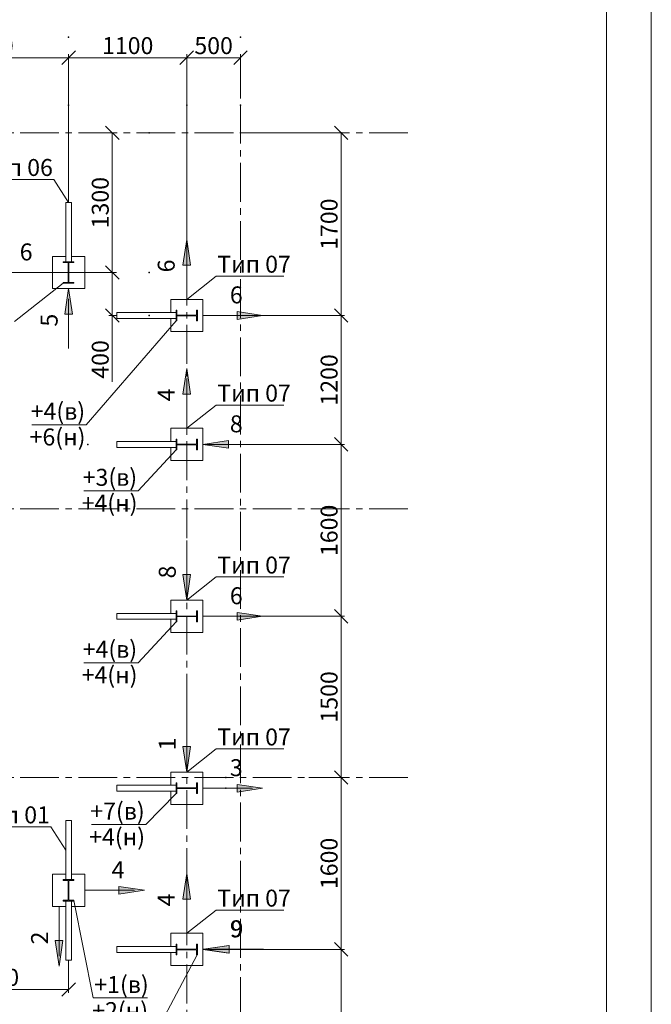
# Model space of a CAD drawing. Units: millimetres. Extents: x 3707 to 1005961, y 1870 to 303106.
# Drawn here: x 284302 to 293616, y 43506 to 58021 of the extents above; entities that cross this region are included whole.
import ezdxf

# ---------------------------------------------------------------- set-up
doc = ezdxf.new("R2010")
doc.units = ezdxf.units.MM
doc.linetypes.add('XKITLINE00', pattern=[0])
doc.linetypes.add('осевая2', pattern=[28.575, 19.05, -3.175, 3.175, -3.175])
for name, color, linetype, lineweight in [('DrawingSheet', 5, 'Continuous', 0), ('OtherObjectType', 1, 'Continuous', 0), ('Part', 2, 'Continuous', 0), ('Сечение', 6, 'Continuous', 0)]:
    doc.layers.add(name, color=color, linetype=linetype, lineweight=lineweight)
doc.layers.add('Размер', color=96, linetype='Continuous')
doc.styles.get("Standard").update_dxf_attribs({"font": 'arial.ttf'})
doc.dimstyles.new('150', dxfattribs={"dimtxt": 150, "dimasz": 60, "dimexe": 20, "dimexo": 0, "dimgap": 50, "dimtad": 1, "dimdec": 0, "dimzin": 0, "dimdsep": 46, "dimtxsty": 'Standard', "dimcen": 0.09, "dimadec": 0, "dimazin": 0, "dimtfac": 1, "dimtdec": 0, "dimtmove": 1, "dimatfit": 3, "dimfxl": 1, "dimtolj": 1, "dimtzin": 0, "dimlwd": 9, "dimlwe": 9, "dimarcsym": 0})

# ---------------------------------------------------------------- blocks, each defined once
blk = doc.blocks.new('_Oblique')
at = {"color": 0, "linetype": 'ByBlock', "lineweight": -2}
blk.add_line((-0.5, -0.5), (0.5, 0.5), dxfattribs=at)
blk = doc.blocks.new('*D827')
at = {"color": 0, "lineweight": 9, "transparency": 16777216}
for p, q in [((287004, 44315), (289093, 44315)), ((287004, 41623), (289093, 41623))]:
    blk.add_line(p, q, dxfattribs=at)
at = {"color": 0, "linetype": 'Continuous', "lineweight": 9, "transparency": 16777216}
blk.add_line((289043, 41623), (289043, 44315), dxfattribs=at)
at = {"layer": 'Defpoints', "color": 0, "transparency": 16777216}
for p in [(287004, 44315), (289043, 44315), (287004, 41623)]:
    blk.add_point(p, dxfattribs=at)
at = {"color": 0, "lineweight": 9, "transparency": 16777216, "xscale": 200, "yscale": 200, "zscale": 200}
for p, rotation in [((289043, 44315), 90), ((289043, 41623), 270)]:
    blk.add_blockref('_Oblique', p, dxfattribs=dict(at, rotation=rotation))
at = {"color": 0, "lineweight": 9, "transparency": 16777216, "insert": (288865, 42969), "char_height": 250, "attachment_point": 5, "rotation": 90}
blk.add_mtext('\\A1;1700', dxfattribs=at)
blk = doc.blocks.new('*D828')
at = {"color": 0, "lineweight": 9, "transparency": 16777216}
for p, q in [((288567, 46850), (289093, 46850)), ((287004, 44315), (289093, 44315))]:
    blk.add_line(p, q, dxfattribs=at)
at = {"color": 0, "linetype": 'Continuous', "lineweight": 9, "transparency": 16777216}
blk.add_line((289043, 44315), (289043, 46850), dxfattribs=at)
at = {"layer": 'Defpoints', "color": 0, "transparency": 16777216}
for p in [(288567, 46850), (289043, 46850), (287004, 44315)]:
    blk.add_point(p, dxfattribs=at)
at = {"color": 0, "lineweight": 9, "transparency": 16777216, "xscale": 200, "yscale": 200, "zscale": 200}
for p, rotation in [((289043, 46850), 90), ((289043, 44315), 270)]:
    blk.add_blockref('_Oblique', p, dxfattribs=dict(at, rotation=rotation))
at = {"color": 0, "lineweight": 9, "transparency": 16777216, "insert": (288865, 45583), "char_height": 250, "attachment_point": 5, "rotation": 90}
blk.add_mtext('\\A1;1600', dxfattribs=at)
blk = doc.blocks.new('*D829')
at = {"color": 0, "lineweight": 9, "transparency": 16777216}
for p, q in [((287004, 49226), (289093, 49226)), ((288567, 46850), (289093, 46850))]:
    blk.add_line(p, q, dxfattribs=at)
at = {"color": 0, "linetype": 'Continuous', "lineweight": 9, "transparency": 16777216}
blk.add_line((289043, 46850), (289043, 49226), dxfattribs=at)
at = {"layer": 'Defpoints', "color": 0, "transparency": 16777216}
for p in [(287004, 49226), (289043, 49226), (288567, 46850)]:
    blk.add_point(p, dxfattribs=at)
at = {"color": 0, "lineweight": 9, "transparency": 16777216, "xscale": 200, "yscale": 200, "zscale": 200}
for p, rotation in [((289043, 49226), 90), ((289043, 46850), 270)]:
    blk.add_blockref('_Oblique', p, dxfattribs=dict(at, rotation=rotation))
at = {"color": 0, "lineweight": 9, "transparency": 16777216, "insert": (288865, 48038), "char_height": 250, "attachment_point": 5, "rotation": 90}
blk.add_mtext('\\A1;1500', dxfattribs=at)
blk = doc.blocks.new('*D830')
at = {"color": 0, "lineweight": 9, "transparency": 16777216}
for p, q in [((287004, 51760), (289093, 51760)), ((287004, 49226), (289093, 49226))]:
    blk.add_line(p, q, dxfattribs=at)
at = {"color": 0, "linetype": 'Continuous', "lineweight": 9, "transparency": 16777216}
blk.add_line((289043, 49226), (289043, 51760), dxfattribs=at)
at = {"layer": 'Defpoints', "color": 0, "transparency": 16777216}
for p in [(287004, 51760), (289043, 51760), (287004, 49226)]:
    blk.add_point(p, dxfattribs=at)
at = {"color": 0, "lineweight": 9, "transparency": 16777216, "xscale": 200, "yscale": 200, "zscale": 200}
for p, rotation in [((289043, 51760), 90), ((289043, 49226), 270)]:
    blk.add_blockref('_Oblique', p, dxfattribs=dict(at, rotation=rotation))
at = {"color": 0, "lineweight": 9, "transparency": 16777216, "insert": (288865, 50493), "char_height": 250, "attachment_point": 5, "rotation": 90}
blk.add_mtext('\\A1;1600', dxfattribs=at)
blk = doc.blocks.new('*D831')
at = {"color": 0, "lineweight": 9, "transparency": 16777216}
for p, q in [((287004, 53661), (289093, 53661)), ((287004, 51760), (289093, 51760))]:
    blk.add_line(p, q, dxfattribs=at)
at = {"color": 0, "linetype": 'Continuous', "lineweight": 9, "transparency": 16777216}
blk.add_line((289043, 51760), (289043, 53661), dxfattribs=at)
at = {"layer": 'Defpoints', "color": 0, "transparency": 16777216}
for p in [(287004, 53661), (289043, 53661), (287004, 51760)]:
    blk.add_point(p, dxfattribs=at)
at = {"color": 0, "lineweight": 9, "transparency": 16777216, "xscale": 200, "yscale": 200, "zscale": 200}
for p, rotation in [((289043, 53661), 90), ((289043, 51760), 270)]:
    blk.add_blockref('_Oblique', p, dxfattribs=dict(at, rotation=rotation))
at = {"color": 0, "lineweight": 9, "transparency": 16777216, "insert": (288865, 52711), "char_height": 250, "attachment_point": 5, "rotation": 90}
blk.add_mtext('\\A1;1200', dxfattribs=at)
blk = doc.blocks.new('*D832')
at = {"color": 0, "lineweight": 9, "transparency": 16777216}
for p, q in [((287558, 56354), (289093, 56354)), ((287004, 53661), (289093, 53661))]:
    blk.add_line(p, q, dxfattribs=at)
at = {"color": 0, "linetype": 'Continuous', "lineweight": 9, "transparency": 16777216}
blk.add_line((289043, 53661), (289043, 56354), dxfattribs=at)
at = {"layer": 'Defpoints', "color": 0, "transparency": 16777216}
for p in [(287558, 56354), (289043, 56354), (287004, 53661)]:
    blk.add_point(p, dxfattribs=at)
at = {"color": 0, "lineweight": 9, "transparency": 16777216, "xscale": 200, "yscale": 200, "zscale": 200}
for p, rotation in [((289043, 56354), 90), ((289043, 53661), 270)]:
    blk.add_blockref('_Oblique', p, dxfattribs=dict(at, rotation=rotation))
at = {"color": 0, "lineweight": 9, "transparency": 16777216, "insert": (288865, 55007), "char_height": 250, "attachment_point": 5, "rotation": 90}
blk.add_mtext('\\A1;1700', dxfattribs=at)
blk = doc.blocks.new('*D863')
at = {"color": 0, "lineweight": 9, "transparency": 16777216}
for p, q in [((282806, 44157), (282806, 43675)), ((285024, 44157), (285024, 43675))]:
    blk.add_line(p, q, dxfattribs=at)
at = {"color": 0, "linetype": 'Continuous', "lineweight": 9, "transparency": 16777216}
blk.add_line((282806, 43725), (285024, 43725), dxfattribs=at)
at = {"layer": 'Defpoints', "color": 0, "transparency": 16777216}
for p in [(282806, 44157), (285024, 44157), (285024, 43725)]:
    blk.add_point(p, dxfattribs=at)
at = {"color": 0, "lineweight": 9, "transparency": 16777216, "xscale": 200, "yscale": 200, "zscale": 200, "rotation": 180}
blk.add_blockref('_Oblique', (282806, 43725), dxfattribs=at)
at = {"color": 0, "lineweight": 9, "transparency": 16777216, "xscale": 200, "yscale": 200, "zscale": 200}
blk.add_blockref('_Oblique', (285024, 43725), dxfattribs=at)
at = {"color": 0, "lineweight": 9, "transparency": 16777216, "insert": (283915, 43903), "char_height": 250, "attachment_point": 5}
blk.add_mtext('\\A1;1400', dxfattribs=at)
blk = doc.blocks.new('*D1306')
at = {"color": 0, "lineweight": 9, "transparency": 16777216}
for p, q in [((285356, 56354), (285718, 56354)), ((285356, 54295), (285718, 54295))]:
    blk.add_line(p, q, dxfattribs=at)
at = {"color": 0, "linetype": 'Continuous', "lineweight": 9, "transparency": 16777216}
blk.add_line((285668, 54295), (285668, 56354), dxfattribs=at)
at = {"layer": 'Defpoints', "color": 0, "transparency": 16777216}
for p in [(285356, 56354), (285668, 56354), (285356, 54295)]:
    blk.add_point(p, dxfattribs=at)
at = {"color": 0, "lineweight": 9, "transparency": 16777216, "xscale": 200, "yscale": 200, "zscale": 200}
for p, rotation in [((285668, 56354), 90), ((285668, 54295), 270)]:
    blk.add_blockref('_Oblique', p, dxfattribs=dict(at, rotation=rotation))
at = {"color": 0, "lineweight": 9, "transparency": 16777216, "insert": (285490, 55324), "char_height": 250, "attachment_point": 5, "rotation": 90}
blk.add_mtext('\\A1;1300', dxfattribs=at)
blk = doc.blocks.new('*D1307')
at = {"color": 0, "lineweight": 9, "transparency": 16777216}
for p, q in [((285728, 54295), (285618, 54295)), ((285736, 53661), (285618, 53661))]:
    blk.add_line(p, q, dxfattribs=at)
at = {"color": 0, "linetype": 'Continuous', "lineweight": 9, "transparency": 16777216}
for p in [(285668, 54295), (285668, 52682)]:
    blk.add_line(p, (285668, 53661), dxfattribs=at)
at = {"layer": 'Defpoints', "color": 0, "transparency": 16777216}
for p in [(285728, 54295), (285668, 53661), (285736, 53661)]:
    blk.add_point(p, dxfattribs=at)
at = {"color": 0, "lineweight": 9, "transparency": 16777216, "xscale": 200, "yscale": 200, "zscale": 200}
for p, rotation in [((285668, 54295), 90), ((285668, 53661), 270)]:
    blk.add_blockref('_Oblique', p, dxfattribs=dict(at, rotation=rotation))
at = {"color": 0, "lineweight": 9, "transparency": 16777216, "insert": (285490, 53013), "char_height": 250, "attachment_point": 5, "rotation": 90}
blk.add_mtext('\\A1;400', dxfattribs=at)
blk = doc.blocks.new('*D1314')
at = {"color": 0, "lineweight": 9, "transparency": 16777216}
for p, q in [((282648, 55324), (282648, 57511)), ((285024, 55324), (285024, 57511))]:
    blk.add_line(p, q, dxfattribs=at)
at = {"color": 0, "linetype": 'Continuous', "lineweight": 9, "transparency": 16777216}
blk.add_line((282648, 57461), (285024, 57461), dxfattribs=at)
at = {"layer": 'Defpoints', "color": 0, "transparency": 16777216}
for p in [(285024, 57461), (282648, 55324), (285024, 55324)]:
    blk.add_point(p, dxfattribs=at)
at = {"color": 0, "lineweight": 9, "transparency": 16777216, "xscale": 200, "yscale": 200, "zscale": 200, "rotation": 180}
blk.add_blockref('_Oblique', (282648, 57461), dxfattribs=at)
at = {"color": 0, "lineweight": 9, "transparency": 16777216, "xscale": 200, "yscale": 200, "zscale": 200}
blk.add_blockref('_Oblique', (285024, 57461), dxfattribs=at)
at = {"color": 0, "lineweight": 9, "transparency": 16777216, "insert": (283836, 57639), "char_height": 250, "attachment_point": 5}
blk.add_mtext('\\A1;1500', dxfattribs=at)
blk = doc.blocks.new('*D1315')
at = {"color": 0, "lineweight": 9, "transparency": 16777216}
for p, q in [((285024, 55324), (285024, 57511)), ((286766, 54378), (286766, 57511))]:
    blk.add_line(p, q, dxfattribs=at)
at = {"color": 0, "linetype": 'Continuous', "lineweight": 9, "transparency": 16777216}
blk.add_line((285024, 57461), (286766, 57461), dxfattribs=at)
at = {"layer": 'Defpoints', "color": 0, "transparency": 16777216}
for p in [(286766, 57461), (285024, 55324), (286766, 54378)]:
    blk.add_point(p, dxfattribs=at)
at = {"color": 0, "lineweight": 9, "transparency": 16777216, "xscale": 200, "yscale": 200, "zscale": 200, "rotation": 180}
blk.add_blockref('_Oblique', (285024, 57461), dxfattribs=at)
at = {"color": 0, "lineweight": 9, "transparency": 16777216, "xscale": 200, "yscale": 200, "zscale": 200}
blk.add_blockref('_Oblique', (286766, 57461), dxfattribs=at)
at = {"color": 0, "lineweight": 9, "transparency": 16777216, "insert": (285895, 57639), "char_height": 250, "attachment_point": 5}
blk.add_mtext('\\A1;1100', dxfattribs=at)
blk = doc.blocks.new('*D1316')
at = {"color": 0, "lineweight": 9, "transparency": 16777216}
for p, q in [((286766, 54378), (286766, 57511)), ((287558, 56897), (287558, 57511))]:
    blk.add_line(p, q, dxfattribs=at)
at = {"color": 0, "linetype": 'Continuous', "lineweight": 9, "transparency": 16777216}
blk.add_line((286766, 57461), (287558, 57461), dxfattribs=at)
at = {"layer": 'Defpoints', "color": 0, "transparency": 16777216}
for p in [(287558, 57461), (287558, 56897), (286766, 54378)]:
    blk.add_point(p, dxfattribs=at)
at = {"color": 0, "lineweight": 9, "transparency": 16777216, "xscale": 200, "yscale": 200, "zscale": 200, "rotation": 180}
blk.add_blockref('_Oblique', (286766, 57461), dxfattribs=at)
at = {"color": 0, "lineweight": 9, "transparency": 16777216, "xscale": 200, "yscale": 200, "zscale": 200}
blk.add_blockref('_Oblique', (287558, 57461), dxfattribs=at)
at = {"color": 0, "lineweight": 9, "transparency": 16777216, "insert": (287162, 57639), "char_height": 250, "attachment_point": 5}
blk.add_mtext('\\A1;500', dxfattribs=at)

msp = doc.modelspace()

# ---------------------------------------------------------------- hatches: boundary and pattern name
at = {"layer": 'Сечение'}
for points in [[(286766.1, 54779.9), (286708.8, 54402.2), (286823.3, 54402.2)], [(285023.7, 54057), (284966.4, 53679.4), (285080.9, 53679.4)], [(287884.9, 53661), (287507.2, 53718.3), (287507.2, 53603.8)], [(286766.1, 52879.1), (286708.8, 52501.4), (286823.3, 52501.4)], [(287003.7, 51760.2), (287381.3, 51817.5), (287381.3, 51703)], [(286766.1, 49463.4), (286708.8, 49841.1), (286823.3, 49841.1)], [(287884.9, 49225.8), (287507.2, 49283.1), (287507.2, 49168.6)], [(286766.1, 46929), (286708.8, 47306.7), (286823.3, 47306.7)], [(287884.9, 46691.4), (287507.2, 46748.7), (287507.2, 46634.2)], [(286766.1, 45434.3), (286708.8, 45056.6), (286823.3, 45056.6)], [(286142.5, 45186.6), (285764.8, 45243.9), (285764.8, 45129.4)], [(284883.1, 44067.8), (284825.9, 44445.5), (284940.3, 44445.5)], [(287003.7, 44315.4), (287381.3, 44372.7), (287381.3, 44258.2)], [(287014.2, 44317), (287391.9, 44374.3), (287391.9, 44259.8)]]:
    msp.add_hatch(color=256, dxfattribs=at).paths.add_polyline_path(points, flags=17)

# ---------------------------------------------------------------- linework, layer by layer
at = {"color": 11, "linetype": 'осевая2', "lineweight": 9, "ltscale": 30, "true_color": 0xf27172}
for p, q in [((287558.1, 24476.3), (287558.1, 56896.9)), ((290025.1, 56353.8), (259447.1, 56353.8)), ((285355.8, 54294.6), (271841.9, 54294.6)), ((286766.1, 54378.3), (286766.1, 33579.6)), ((290025.1, 50809.8), (259447.1, 50809.8)), ((290025.1, 46849.8), (259447.1, 46849.8))]:
    msp.add_line(p, q, dxfattribs=at)
at = {"linetype": 'ByBlock', "lineweight": 9}
for p, q in [((284806.2, 55667.3), (284794.2, 55667.3)), ((287200.7, 54241.7), (287212.7, 54241.7)), ((287200.7, 52340.9), (287212.7, 52340.9)), ((285281.6, 52050.3), (285269.6, 52050.3)), ((286048.6, 51076.4), (286036.6, 51076.4)), ((287200.7, 49806.5), (287212.7, 49806.5)), ((286048.6, 48542), (286036.6, 48542)), ((287200.7, 47272.1), (287212.7, 47272.1)), ((284762.7, 46123.7), (284750.7, 46123.7)), ((286160.3, 46156), (286148.3, 46156)), ((287200.7, 44896.1), (287212.7, 44896.1)), ((285387.3, 43599.3), (285399.3, 43599.3))]:
    msp.add_line(p, q, dxfattribs=at)
for points in [[(283809.8, 55667.3), (284794.2, 55667.3)], [(285023.7, 55324.2), (284806.2, 55667.3)], [(286766.1, 53898.6), (287200.7, 54241.7)], [(287212.7, 54241.7), (288197.1, 54241.7)], [(284944.5, 54136.2), (284227.1, 53572.9)], [(286607.7, 53581.8), (285281.6, 52050.3)], [(286766.1, 51997.8), (287200.7, 52340.9)], [(287212.7, 52340.9), (288197.1, 52340.9)], [(284482.4, 52050.3), (285269.6, 52050.3)], [(286607.7, 51681), (286048.6, 51076.4)], [(285249.4, 51076.4), (286036.6, 51076.4)], [(286766.1, 49463.4), (287200.7, 49806.5)], [(287212.7, 49806.5), (288197.1, 49806.5)], [(286607.7, 49146.6), (286048.6, 48542)], [(285249.4, 48542), (286036.6, 48542)], [(286766.1, 46929), (287200.7, 47272.1)], [(287212.7, 47272.1), (288197.1, 47272.1)], [(286607.7, 46612.2), (286160.3, 46156)], [(283766.2, 46123.7), (284750.7, 46123.7)], [(284980.1, 45780.6), (284762.7, 46123.7)], [(285361.1, 46156), (286148.3, 46156)], [(285102.9, 45034.6), (285387.3, 43599.3)], [(286766.1, 44553), (287200.7, 44896.1)], [(287212.7, 44896.1), (288197.1, 44896.1)], [(286918.1, 44236.2), (286048.6, 42592.7)], [(285399.3, 43599.3), (286186.4, 43599.3)]]:
    msp.add_lwpolyline(points, dxfattribs=at)
at = {"layer": 'DrawingSheet', "linetype": 'XKITLINE00', "lineweight": 0}
for p, q in [((293616.5, 6966.5), (293616.5, 62406.5)), ((292956.5, 7626.5), (292956.5, 59766.5))]:
    msp.add_line(p, q, dxfattribs=at)
at = {"layer": 'Part', "linetype": 'XKITLINE00', "lineweight": 9}
for p, q in [((285067.2, 55324.2), (284980.1, 55324.2)), ((284980.1, 55324.2), (284980.1, 54453)), ((285067.2, 54453), (285067.2, 55324.2)), ((284786.1, 54057), (284786.1, 54532.2)), ((284786.1, 54532.2), (284980.1, 54532.2)), ((284944.5, 54453), (284944.5, 54440.4)), ((285102.9, 54453), (284944.5, 54453)), ((284944.5, 54440.4), (285019.3, 54440.4)), ((285019.3, 54440.4), (285019.3, 54148.9)), ((285028, 54148.9), (285028, 54440.4)), ((285028, 54440.4), (285102.9, 54440.4)), ((285067.2, 54532.2), (285261.3, 54532.2)), ((285102.9, 54440.4), (285102.9, 54453)), ((285261.3, 54532.2), (285261.3, 54057)), ((285019.3, 54148.9), (284944.5, 54148.9)), ((284944.5, 54148.9), (284944.5, 54136.2)), ((285102.9, 54148.9), (285028, 54148.9)), ((285102.9, 54136.2), (285102.9, 54148.9)), ((285261.3, 54057), (284786.1, 54057)), ((284944.5, 54136.2), (285102.9, 54136.2)), ((286528.5, 53704.6), (286528.5, 53898.6)), ((286528.5, 53898.6), (287003.7, 53898.6)), ((287003.7, 53898.6), (287003.7, 53423.4)), ((286620.3, 53740.2), (286607.7, 53740.2)), ((286607.7, 53740.2), (286607.7, 53581.8)), ((286620.3, 53665.4), (286620.3, 53740.2)), ((286924.5, 53740.2), (286911.8, 53740.2)), ((286911.8, 53740.2), (286911.8, 53665.4)), ((286924.5, 53581.8), (286924.5, 53740.2)), ((285736.5, 53704.6), (285736.5, 53617.5)), ((285736.5, 53704.6), (286607.7, 53704.6)), ((285736.5, 53617.5), (286607.7, 53617.5)), ((286528.5, 53423.4), (286528.5, 53617.5)), ((286607.7, 53581.8), (286620.3, 53581.8)), ((286911.8, 53665.4), (286620.3, 53665.4)), ((286620.3, 53581.8), (286620.3, 53656.7)), ((286620.3, 53656.7), (286911.8, 53656.7)), ((286911.8, 53656.7), (286911.8, 53581.8)), ((286911.8, 53581.8), (286924.5, 53581.8)), ((287003.7, 53423.4), (286528.5, 53423.4)), ((286528.5, 51803.8), (286528.5, 51997.8)), ((286528.5, 51997.8), (287003.7, 51997.8)), ((287003.7, 51997.8), (287003.7, 51522.6)), ((286620.3, 51839.4), (286607.7, 51839.4)), ((286607.7, 51839.4), (286607.7, 51681)), ((286620.3, 51764.6), (286620.3, 51839.4)), ((286924.5, 51839.4), (286911.8, 51839.4)), ((286911.8, 51839.4), (286911.8, 51764.6)), ((286924.5, 51681), (286924.5, 51839.4)), ((285736.5, 51803.8), (285736.5, 51716.7)), ((285736.5, 51803.8), (286607.7, 51803.8)), ((285736.5, 51716.7), (286607.7, 51716.7)), ((286528.5, 51522.6), (286528.5, 51716.7)), ((286607.7, 51681), (286620.3, 51681)), ((286911.8, 51764.6), (286620.3, 51764.6)), ((286620.3, 51681), (286620.3, 51755.9)), ((286620.3, 51755.9), (286911.8, 51755.9)), ((286911.8, 51755.9), (286911.8, 51681)), ((286911.8, 51681), (286924.5, 51681)), ((287003.7, 51522.6), (286528.5, 51522.6)), ((286528.5, 49269.4), (286528.5, 49463.4)), ((286528.5, 49463.4), (287003.7, 49463.4)), ((287003.7, 49463.4), (287003.7, 48988.2)), ((285736.5, 49269.4), (285736.5, 49182.3)), ((285736.5, 49269.4), (286607.7, 49269.4)), ((286620.3, 49305), (286607.7, 49305)), ((286607.7, 49305), (286607.7, 49146.6)), ((286620.3, 49230.2), (286620.3, 49305)), ((286911.8, 49230.2), (286620.3, 49230.2)), ((286620.3, 49146.6), (286620.3, 49221.5)), ((286620.3, 49221.5), (286911.8, 49221.5)), ((286924.5, 49305), (286911.8, 49305)), ((286911.8, 49305), (286911.8, 49230.2)), ((286911.8, 49221.5), (286911.8, 49146.6)), ((286924.5, 49146.6), (286924.5, 49305)), ((285736.5, 49182.3), (286607.7, 49182.3)), ((286528.5, 48988.2), (286528.5, 49182.3)), ((286607.7, 49146.6), (286620.3, 49146.6)), ((286911.8, 49146.6), (286924.5, 49146.6)), ((287003.7, 48988.2), (286528.5, 48988.2)), ((286528.5, 46735), (286528.5, 46929)), ((286528.5, 46929), (287003.7, 46929)), ((287003.7, 46929), (287003.7, 46453.8)), ((286620.3, 46770.6), (286607.7, 46770.6)), ((286607.7, 46770.6), (286607.7, 46612.2)), ((286620.3, 46695.8), (286620.3, 46770.6)), ((286924.5, 46770.6), (286911.8, 46770.6)), ((286911.8, 46770.6), (286911.8, 46695.8)), ((286924.5, 46612.2), (286924.5, 46770.6)), ((285736.5, 46735), (285736.5, 46647.9)), ((285736.5, 46735), (286607.7, 46735)), ((285736.5, 46647.9), (286607.7, 46647.9)), ((286528.5, 46453.8), (286528.5, 46647.9)), ((286607.7, 46612.2), (286620.3, 46612.2)), ((286911.8, 46695.8), (286620.3, 46695.8)), ((286620.3, 46612.2), (286620.3, 46687.1)), ((286620.3, 46687.1), (286911.8, 46687.1)), ((286911.8, 46687.1), (286911.8, 46612.2)), ((286911.8, 46612.2), (286924.5, 46612.2)), ((287003.7, 46453.8), (286528.5, 46453.8)), ((284980.1, 46216.2), (285067.2, 46216.2)), ((284980.1, 46216.2), (284980.1, 45345)), ((285067.2, 46216.2), (285067.2, 45345)), ((284786.1, 45424.2), (284980.1, 45424.2)), ((284786.1, 44949), (284786.1, 45424.2)), ((284944.5, 45332.4), (284944.5, 45345)), ((284944.5, 45345), (285102.9, 45345)), ((285019.3, 45332.4), (284944.5, 45332.4)), ((285019.3, 45186.6), (285019.3, 45332.4)), ((285102.9, 45332.4), (285028, 45332.4)), ((285028, 45332.4), (285028, 45186.6)), ((285067.2, 45424.2), (285261.3, 45424.2)), ((285102.9, 45345), (285102.9, 45332.4)), ((285261.3, 45424.2), (285261.3, 44949)), ((285019.3, 45186.6), (285019.3, 45040.9)), ((285028, 45040.9), (285028, 45186.6)), ((285019.3, 45040.9), (284944.5, 45040.9)), ((284944.5, 45040.9), (284944.5, 45028.2)), ((284944.5, 45028.2), (285102.9, 45028.2)), ((284980.1, 44157), (284980.1, 45028.2)), ((285102.9, 45040.9), (285028, 45040.9)), ((285067.2, 44157), (285067.2, 45028.2)), ((285102.9, 45028.2), (285102.9, 45040.9)), ((284786.1, 44949), (284980.1, 44949)), ((285067.2, 44949), (285261.3, 44949)), ((286528.5, 44359), (286528.5, 44553)), ((286528.5, 44553), (287003.7, 44553)), ((287003.7, 44553), (287003.7, 44077.8)), ((285736.5, 44359), (285736.5, 44271.9)), ((285736.5, 44359), (286607.7, 44359)), ((285736.5, 44271.9), (286607.7, 44271.9)), ((286528.5, 44077.8), (286528.5, 44271.9)), ((286620.3, 44394.6), (286607.7, 44394.6)), ((286607.7, 44394.6), (286607.7, 44236.2)), ((286620.3, 44319.8), (286620.3, 44394.6)), ((286911.8, 44319.8), (286620.3, 44319.8)), ((286620.3, 44236.2), (286620.3, 44311.1)), ((286620.3, 44311.1), (286911.8, 44311.1)), ((286924.5, 44394.6), (286911.8, 44394.6)), ((286911.8, 44394.6), (286911.8, 44319.8)), ((286911.8, 44311.1), (286911.8, 44236.2)), ((286924.5, 44236.2), (286924.5, 44394.6)), ((284980.1, 44157), (285067.2, 44157)), ((286607.7, 44236.2), (286620.3, 44236.2)), ((286911.8, 44236.2), (286924.5, 44236.2)), ((287003.7, 44077.8), (286528.5, 44077.8))]:
    msp.add_line(p, q, dxfattribs=at)
at = {"layer": 'Размер'}
for p in [(285023.7, 57762), (285023.7, 57762), (287558.1, 57762), (285023.7, 56762.6), (286766.1, 56762.6), (286766.1, 56762.6), (287558.1, 56762.6), (286212.9, 56353.8), (289042.7, 56353.8), (286212.9, 54294.6), (286212.9, 54294.6), (286212.9, 53661), (289042.7, 53661), (289042.7, 53661), (285308.4, 51760.2), (289042.7, 51760.2), (289042.7, 51760.2), (285308.4, 50809.8), (285308.4, 50809.8), (289042.7, 49225.8), (289042.7, 49225.8), (287341.8, 46849.8), (289042.7, 46849.8), (289042.7, 46849.8), (287341.8, 46691.4), (289042.7, 44315.4), (289042.7, 44315.4)]:
    msp.add_point(p, dxfattribs=at)
at = {"layer": 'Сечение', "linetype": 'XKITLINE00', "lineweight": 0}
for p, q in [((286766.1, 54779.9), (286708.8, 54402.2)), ((286766.1, 54779.9), (286823.3, 54402.2)), ((286823.3, 54402.2), (286708.8, 54402.2)), ((285023.7, 54057), (284966.4, 53679.4)), ((285023.7, 54057), (285080.9, 53679.4)), ((287884.9, 53661), (287507.2, 53718.3)), ((287507.2, 53603.8), (287507.2, 53718.3)), ((285080.9, 53679.4), (284966.4, 53679.4)), ((287884.9, 53661), (287507.2, 53603.8)), ((286766.1, 52879.1), (286708.8, 52501.4)), ((286766.1, 52879.1), (286823.3, 52501.4)), ((286823.3, 52501.4), (286708.8, 52501.4)), ((287003.7, 51760.2), (287381.3, 51817.5)), ((287003.7, 51760.2), (287381.3, 51703)), ((287381.3, 51703), (287381.3, 51817.5)), ((286766.1, 49463.4), (286708.8, 49841.1)), ((286823.3, 49841.1), (286708.8, 49841.1)), ((286766.1, 49463.4), (286823.3, 49841.1)), ((287884.9, 49225.8), (287507.2, 49283.1)), ((287507.2, 49168.6), (287507.2, 49283.1)), ((287884.9, 49225.8), (287507.2, 49168.6)), ((286766.1, 46929), (286708.8, 47306.7)), ((286823.3, 47306.7), (286708.8, 47306.7)), ((286766.1, 46929), (286823.3, 47306.7)), ((287884.9, 46691.4), (287507.2, 46748.7)), ((287507.2, 46634.2), (287507.2, 46748.7)), ((287884.9, 46691.4), (287507.2, 46634.2)), ((286766.1, 45434.3), (286708.8, 45056.6)), ((286766.1, 45434.3), (286823.3, 45056.6)), ((286142.5, 45186.6), (285764.8, 45243.9)), ((285764.8, 45129.4), (285764.8, 45243.9)), ((286142.5, 45186.6), (285764.8, 45129.4)), ((286823.3, 45056.6), (286708.8, 45056.6)), ((284883.1, 44067.8), (284825.9, 44445.5)), ((284940.3, 44445.5), (284825.9, 44445.5)), ((284883.1, 44067.8), (284940.3, 44445.5)), ((287003.7, 44315.4), (287381.3, 44372.7)), ((287003.7, 44315.4), (287381.3, 44258.2)), ((287014.2, 44317), (287391.9, 44374.3)), ((287014.2, 44317), (287391.9, 44259.8)), ((287391.9, 44259.8), (287391.9, 44374.3))]:
    msp.add_line(p, q, dxfattribs=at)
at = {"layer": 'Сечение', "linetype": 'XKITLINE00', "lineweight": 15}
for p, q in [((286766.1, 53898.6), (286766.1, 54631.1)), ((284786.1, 54294.6), (284053.6, 54294.6)), ((285023.7, 53175.8), (285023.7, 53908.3)), ((287003.7, 53661), (287736.1, 53661)), ((286766.1, 51997.8), (286766.1, 52730.3)), ((287884.9, 51760.2), (287152.5, 51760.2)), ((286766.1, 50344.7), (286766.1, 49612.2)), ((287003.7, 49225.8), (287736.1, 49225.8)), ((286766.1, 47810.3), (286766.1, 47077.8)), ((287003.7, 46691.4), (287736.1, 46691.4)), ((285261.3, 45186.6), (285993.7, 45186.6)), ((286766.1, 44553), (286766.1, 45285.5)), ((284883.1, 44949), (284883.1, 44216.6)), ((287884.9, 44315.4), (287152.5, 44315.4)), ((287895.4, 44317), (287163, 44317))]:
    msp.add_line(p, q, dxfattribs=at)

# ---------------------------------------------------------------- texts
at = {"lineweight": 9, "char_height": 250}
for s, insert, attachment_point in [('Тип 06', (284791.3, 55967.3), 3), ('Тип 07', (287215.5, 54541.7), 1), ('Тип 07', (287215.5, 52640.9), 1), ('+4(в)', (285266.7, 52373.8), 3), ('+6(н)', (285272.1, 51994.7), 3), ('+3(в)', (286033.7, 51399.9), 3), ('+4(н)', (286039.1, 51020.8), 3), ('Тип 07', (287215.5, 50106.5), 1), ('+4(в)', (286033.7, 48865.5), 3), ('+4(н)', (286039.1, 48486.4), 3), ('Тип 07', (287215.5, 47572.1), 1), ('+7(в)', (286145.4, 46479.5), 3), ('Тип 01', (284747.8, 46423.7), 3), ('+4(н)', (286150.8, 46100.4), 3), ('Тип 07', (287215.5, 45196.1), 1), ('+1(в)', (285402.1, 43922.8), 1), ('+2(н)', (286195.2, 43538.2), 3)]:
    msp.add_mtext(s, dxfattribs=dict(at, insert=insert, attachment_point=attachment_point))
at = {"layer": 'OtherObjectType', "color": 0, "lineweight": 9, "char_height": 250, "width": 316.045, "attachment_point": 1}
for s, insert in [('6', (284302.4, 54722.7)), ('6', (287401.2, 54089.1)), ('8', (287401.2, 52188.3)), ('6', (287401.2, 49653.9)), ('3', (287401.2, 47119.5)), ('4', (285658.8, 45614.7)), ('9', (287401.2, 44743.5)), ('9', (287411.8, 44745.1))]:
    msp.add_mtext(s, dxfattribs=dict(at, insert=insert))
at = {"layer": 'OtherObjectType', "color": 0, "lineweight": 9, "char_height": 250, "width": 316.045, "attachment_point": 1, "rotation": 90}
for s, insert in [('6', (286338, 54296.2)), ('5', (284611.2, 53496.9)), ('4', (286338, 52395.4)), ('8', (286353.6, 49784.5)), ('1', (286353.6, 47250.1)), ('4', (286338, 44950.6)), ('2', (284470.6, 44388.9))]:
    msp.add_mtext(s, dxfattribs=dict(at, insert=insert))

# ---------------------------------------------------------------- dimensions: what is measured, and where the dimension line sits
at = {"lineweight": 9}
for base, p1, p2, text, picture, middle in [((285023.7, 57461), (282647.7, 55324.2), (285023.7, 55324.2), '1500', '*D1314', (283835.7, 57638.6)), ((286766.1, 57461), (285023.7, 55324.2), (286766.1, 54378.3), '1100', '*D1315', (285894.9, 57638.6)), ((287558.1, 57461), (286766.1, 54378.3), (287558.1, 56896.9), '500', '*D1316', (287162.1, 57638.6)), ((285023.7, 43724.9), (282806.1, 44157), (285023.7, 44157), '1400', '*D863', (283914.9, 43902.6))]:
    dim = msp.add_linear_dim(base=base, p1=p1, p2=p2, text=text, dimstyle='150', override={"dimtxt": 250, "dimasz": 200, "dimexe": 50, "dimblk1": 'Oblique', "dimblk2": 'Oblique', "dimsah": 1}, dxfattribs=at)
    dim.commit()
    dim.dimension.update_dxf_attribs({"geometry": picture, "text_midpoint": middle})
for base, p1, p2, text, picture, middle in [((285668.1, 56353.8), (285355.8, 54294.6), (285355.8, 56353.8), '1300', '*D1306', (285490.4, 55324.2)), ((289042.7, 56353.8), (287003.7, 53661), (287558.1, 56353.8), '1700', '*D832', (288865.1, 55007.4)), ((289042.7, 53661), (287003.7, 51760.2), (287003.7, 53661), '1200', '*D831', (288865.1, 52710.6)), ((289042.7, 51760.2), (287003.7, 49225.8), (287003.7, 51760.2), '1600', '*D830', (288865.1, 50493)), ((289042.7, 49225.8), (288567.5, 46849.8), (287003.7, 49225.8), '1500', '*D829', (288865.1, 48037.8)), ((289042.7, 46849.8), (287003.7, 44315.4), (288567.5, 46849.8), '1600', '*D828', (288865.1, 45582.6)), ((289042.7, 44315.4), (287003.7, 41622.6), (287003.7, 44315.4), '1700', '*D827', (288865.1, 42969))]:
    dim = msp.add_linear_dim(base=base, p1=p1, p2=p2, angle=90, text=text, dimstyle='150', override={"dimtxt": 250, "dimasz": 200, "dimexe": 50, "dimblk1": 'Oblique', "dimblk2": 'Oblique', "dimsah": 1}, dxfattribs=at)
    dim.commit()
    dim.dimension.update_dxf_attribs({"geometry": picture, "text_midpoint": middle})
dim = msp.add_linear_dim(base=(285668.1, 53661), p1=(285728.1, 54294.6), p2=(285736.5, 53661), angle=90, text='400', dimstyle='150', override={"dimtxt": 250, "dimasz": 200, "dimexe": 50, "dimblk1": 'Oblique', "dimblk2": 'Oblique', "dimsah": 1}, dxfattribs=at)
dim.commit()
dim.dimension.update_dxf_attribs({"geometry": '*D1307', "text_midpoint": (285668.5, 53013.2), "dimtype": 160})

doc.saveas('drawing.dxf')
